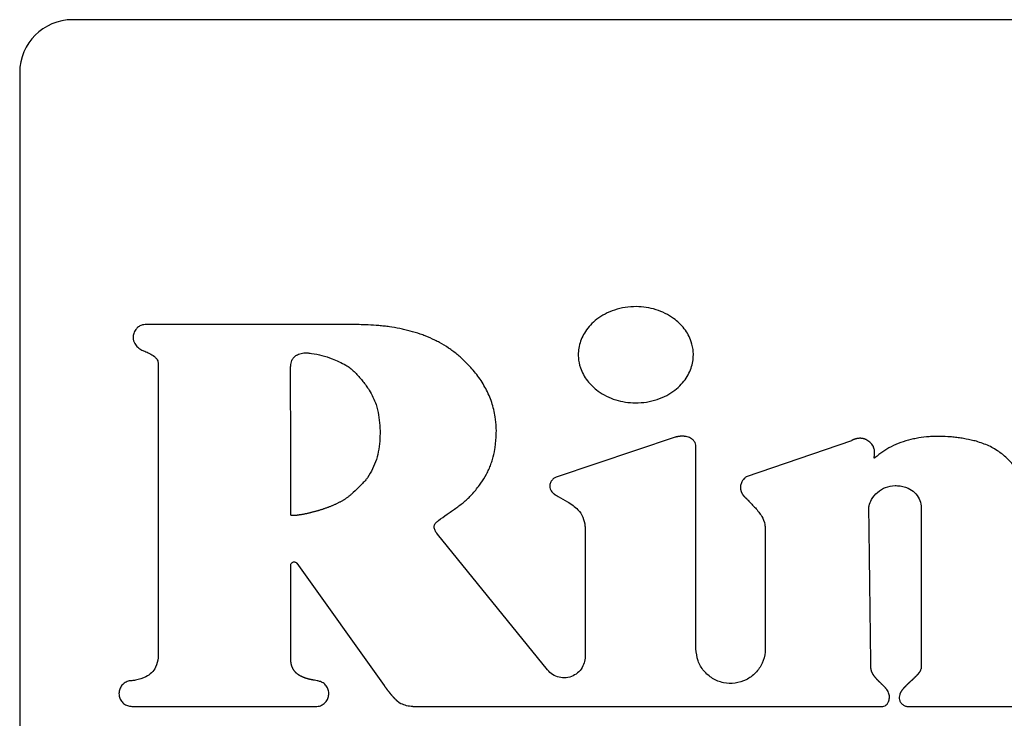
# Model space of a CAD drawing. Units: inches. Extents: x 0.4 to 16.6, y 0.2 to 10.8.
# Drawn here: x 7.9 to 8, y 5.6 to 5.7 of the extents above; entities that cross this region are included whole.
import ezdxf

# ---------------------------------------------------------------- set-up
doc = ezdxf.new("R2010")
doc.units = ezdxf.units.IN
doc.header["$MEASUREMENT"] = 0
doc.layers.add('WH', color=7, linetype='Continuous')

msp = doc.modelspace()

# ---------------------------------------------------------------- linework, layer by layer
at = {"layer": 'WH', "linetype": 'Continuous', "lineweight": 25}
for p, q in [((8.063054, 5.695829), (7.876702, 5.695829)), ((7.871453, 5.690579), (7.871453, 5.582968)), ((7.8852, 5.661721), (7.8852, 5.632665)), ((7.93655, 5.654325), (7.924721, 5.650349)), ((7.954062, 5.65399), (7.943615, 5.650408)), ((7.938624, 5.633302), (7.93862, 5.653424)), ((7.927614, 5.645135), (7.927614, 5.632524)), ((7.945498, 5.645232), (7.945501, 5.633303)), ((7.923883, 5.631202), (7.912954, 5.644698)), ((7.898381, 5.632284), (7.898381, 5.641617)), ((7.898976, 5.641807), (7.907638, 5.629663)), ((7.882593, 5.627579), (7.900959, 5.627579)), ((7.910501, 5.627579), (7.957168, 5.627579)), ((7.959557, 5.627579), (7.989578, 5.627579))]:
    msp.add_line(p, q, dxfattribs=at)
at = {"layer": 'WH', "linetype": 'Continuous', "lineweight": 25, "flags": 128}
msp.add_lwpolyline([(7.904755, 5.665524), (7.904493, 5.665524), (7.903443, 5.665524), (7.902918, 5.665524), (7.901868, 5.665524), (7.901343, 5.665524), (7.900818, 5.665523), (7.900293, 5.665523), (7.899243, 5.665523), (7.898194, 5.665523), (7.897144, 5.665523), (7.896094, 5.665523), (7.895044, 5.665523), (7.893994, 5.665523), (7.892944, 5.665523), (7.890845, 5.665522), (7.889795, 5.665522), (7.88927, 5.665522), (7.88822, 5.665522), (7.887695, 5.665522), (7.88717, 5.665522), (7.88612, 5.665522), (7.885595, 5.665523), (7.88507, 5.665523), (7.883926, 5.665523)], dxfattribs=at)
at = {"layer": 'WH', "linetype": 'Continuous', "lineweight": 25}
msp.add_arc((7.876702, 5.690579), 0.005249, 90, 180, dxfattribs=at)
for points, knots in [([(7.938365, 5.662527), (7.938364, 5.662615), (7.938355, 5.663055), (7.938167, 5.663975), (7.937636, 5.664945), (7.936981, 5.665672), (7.936352, 5.666198), (7.935577, 5.666665), (7.934352, 5.667155), (7.932985, 5.66736), (7.931591, 5.667257), (7.930542, 5.667004), (7.929599, 5.666603), (7.928796, 5.66609), (7.928144, 5.665504), (7.927643, 5.664874), (7.927168, 5.664016), (7.92695, 5.663205), (7.926937, 5.662633), (7.926934, 5.662527)], [0, 0, 0, 0, 0.0159254, 0.0801431, 0.1685798, 0.2131416, 0.2576851, 0.3173003, 0.3768854, 0.4970353, 0.5644668, 0.6302944, 0.6923841, 0.7500417, 0.8028907, 0.8511951, 0.8957782, 0.9807779, 1, 1, 1, 1]), ([(7.883926, 5.665523), (7.883838, 5.665517), (7.883626, 5.665504), (7.883308, 5.665369), (7.883017, 5.665113), (7.882801, 5.664755), (7.882701, 5.66436), (7.882717, 5.66406), (7.88276, 5.663926), (7.882768, 5.663901)], [0, 0, 0, 0, 0.115112, 0.277571, 0.440106, 0.615206, 0.815959, 0.964901, 1, 1, 1, 1]), ([(7.915483, 5.662041), (7.915419, 5.662101), (7.915101, 5.662401), (7.914626, 5.66279), (7.913911, 5.663297), (7.913311, 5.66366), (7.912533, 5.664062), (7.91189, 5.664343), (7.911068, 5.664645), (7.910398, 5.664849), (7.909718, 5.665019), (7.909034, 5.665166), (7.908343, 5.665283), (7.907648, 5.665372), (7.906952, 5.665443), (7.906253, 5.66549), (7.905463, 5.665519), (7.905021, 5.665522), (7.904755, 5.665524)], [0, 0, 0, 0, 0.022697, 0.113588, 0.158992, 0.249872, 0.295273, 0.386134, 0.431533, 0.522373, 0.56777, 0.613166, 0.703984, 0.749378, 0.794772, 0.885575, 0.930968, 1, 1, 1, 1]), ([(7.882768, 5.663901), (7.882801, 5.663819), (7.882897, 5.663583), (7.883165, 5.663248), (7.883496, 5.663039), (7.883697, 5.662954), (7.883748, 5.662932)], [0, 0, 0, 0, 0.185267, 0.537966, 0.883071, 1, 1, 1, 1]), ([(7.883748, 5.662932), (7.883829, 5.662899), (7.884072, 5.662799), (7.884487, 5.6626), (7.884879, 5.662341), (7.885111, 5.662058), (7.885189, 5.661868), (7.885197, 5.661756), (7.8852, 5.661721)], [0, 0, 0, 0, 0.132344, 0.397282, 0.696838, 0.831836, 0.946326, 1, 1, 1, 1]), ([(7.898362, 5.661181), (7.898364, 5.661269), (7.898369, 5.661533), (7.898447, 5.661918), (7.898671, 5.662282), (7.898887, 5.662449), (7.899018, 5.662513), (7.899041, 5.662524)], [0, 0, 0, 0, 0.1647902, 0.4973539, 0.7251576, 0.9534695, 1, 1, 1, 1]), ([(7.899041, 5.662524), (7.899121, 5.662559), (7.899363, 5.662665), (7.899756, 5.66274), (7.90006, 5.662712), (7.900187, 5.662701)], [0, 0, 0, 0, 0.223647, 0.674792, 1, 1, 1, 1]), ([(7.900187, 5.662701), (7.900274, 5.662691), (7.90071, 5.662642), (7.90148, 5.662462), (7.902633, 5.662115), (7.903395, 5.661729), (7.903843, 5.661502)], [0, 0, 0, 0, 0.067867, 0.339793, 0.611432, 1, 1, 1, 1]), ([(7.926934, 5.662527), (7.926936, 5.66244), (7.926945, 5.661999), (7.927133, 5.66108), (7.927664, 5.660111), (7.928319, 5.659385), (7.928948, 5.65886), (7.929723, 5.658393), (7.93095, 5.657903), (7.932318, 5.657699), (7.933712, 5.657802), (7.934761, 5.658056), (7.935704, 5.658458), (7.936507, 5.65897), (7.937158, 5.659557), (7.937659, 5.660187), (7.938133, 5.661043), (7.938349, 5.661852), (7.938363, 5.662422), (7.938365, 5.662527)], [0, 0, 0, 0, 0.015933, 0.080182, 0.168571, 0.213113, 0.257637, 0.31731, 0.376952, 0.497218, 0.564713, 0.630589, 0.692723, 0.750409, 0.803263, 0.851548, 0.896088, 0.98096, 1, 1, 1, 1]), ([(7.903843, 5.661502), (7.903917, 5.661455), (7.904288, 5.66122), (7.904873, 5.660679), (7.90545, 5.660018), (7.905867, 5.659455), (7.906368, 5.658723), (7.906647, 5.658066), (7.906857, 5.657571)], [0, 0, 0, 0, 0.0522689, 0.2622546, 0.471509, 0.5759944, 0.6804821, 1, 1, 1, 1]), ([(7.918796, 5.65504), (7.918794, 5.655127), (7.918781, 5.655565), (7.918686, 5.656497), (7.918373, 5.657808), (7.917882, 5.658951), (7.917385, 5.659804), (7.916965, 5.660412), (7.916354, 5.661181), (7.915831, 5.661697), (7.915483, 5.662041)], [0, 0, 0, 0, 0.032945, 0.164902, 0.352047, 0.538043, 0.63079, 0.723529, 0.816257, 1, 1, 1, 1]), ([(7.89837, 5.646612), (7.898371, 5.6467), (7.898376, 5.647137), (7.898381, 5.647925), (7.898382, 5.648974), (7.89838, 5.650024), (7.898376, 5.651074), (7.898372, 5.651949), (7.898369, 5.652824), (7.898367, 5.653699), (7.898367, 5.654749), (7.898367, 5.655624), (7.898367, 5.656498), (7.898367, 5.657373), (7.898366, 5.658248), (7.898365, 5.659145), (7.898364, 5.660065), (7.898363, 5.660809), (7.898362, 5.661181)], [0, 0, 0, 0, 0.018016, 0.090078, 0.16214, 0.234203, 0.306265, 0.378327, 0.414358, 0.48642, 0.558482, 0.630544, 0.666576, 0.738638, 0.8107, 0.846731, 0.923365, 1, 1, 1, 1]), ([(7.906857, 5.657571), (7.90688, 5.657487), (7.906999, 5.657066), (7.907151, 5.65629), (7.907249, 5.655242), (7.907245, 5.654188), (7.907129, 5.653143), (7.906859, 5.651789), (7.906345, 5.650898), (7.906007, 5.650313)], [0, 0, 0, 0, 0.034874, 0.174574, 0.314237, 0.453889, 0.593556, 0.733284, 1, 1, 1, 1]), ([(7.917114, 5.64956), (7.917165, 5.649631), (7.917421, 5.649986), (7.917744, 5.650509), (7.918056, 5.651137), (7.918256, 5.651623), (7.918479, 5.652288), (7.918634, 5.652974), (7.918771, 5.653948), (7.918786, 5.654582), (7.918796, 5.65504)], [0, 0, 0, 0, 0.044947, 0.224998, 0.314934, 0.404873, 0.494812, 0.674954, 0.764876, 1, 1, 1, 1]), ([(7.93862, 5.653424), (7.938612, 5.653513), (7.938597, 5.653691), (7.938464, 5.653936), (7.938228, 5.654172), (7.937938, 5.654317), (7.937714, 5.654378), (7.937626, 5.654395), (7.937603, 5.654399), (7.937584, 5.654403), (7.937561, 5.654407), (7.937543, 5.654409), (7.937519, 5.654413), (7.937496, 5.654416), (7.937473, 5.654418), (7.937449, 5.654421), (7.93743, 5.654423), (7.937407, 5.654425), (7.937388, 5.654426), (7.937365, 5.654428), (7.937341, 5.654429), (7.937318, 5.65443), (7.937294, 5.65443), (7.937271, 5.654431), (7.937247, 5.654431), (7.937224, 5.654431), (7.937205, 5.654431), (7.937181, 5.65443), (7.937158, 5.65443), (7.937134, 5.654429), (7.937111, 5.654427), (7.937087, 5.654426), (7.937064, 5.654424), (7.93704, 5.654422), (7.937017, 5.65442), (7.936989, 5.654417), (7.936966, 5.654414), (7.936942, 5.654411), (7.936919, 5.654408), (7.936896, 5.654405), (7.936872, 5.654401), (7.936849, 5.654397), (7.936821, 5.654392), (7.936798, 5.654388), (7.936775, 5.654383), (7.936752, 5.654378), (7.936725, 5.654372), (7.936702, 5.654367), (7.936679, 5.654361), (7.936656, 5.654355), (7.936629, 5.654348), (7.936593, 5.654338), (7.936567, 5.65433), (7.93655, 5.654325)], [0, 0, 0, 0, 0.102353, 0.204775, 0.314001, 0.484025, 0.571235, 0.582113, 0.587551, 0.598429, 0.603867, 0.614745, 0.620183, 0.631061, 0.641938, 0.647377, 0.658254, 0.663693, 0.67457, 0.680009, 0.690886, 0.701764, 0.707202, 0.71808, 0.728957, 0.734396, 0.745273, 0.750712, 0.761589, 0.772466, 0.777905, 0.788782, 0.79966, 0.805098, 0.815976, 0.826853, 0.83773, 0.843169, 0.854046, 0.864924, 0.870362, 0.88124, 0.892117, 0.902994, 0.908433, 0.91931, 0.930188, 0.941065, 0.946503, 0.957381, 0.968258, 0.979135, 1, 1, 1, 1]), ([(7.95624, 5.653422), (7.95619, 5.653494), (7.95604, 5.653712), (7.955782, 5.653948), (7.955541, 5.654081), (7.955446, 5.654122), (7.955419, 5.654132), (7.955405, 5.654138), (7.955387, 5.654144), (7.955368, 5.654151), (7.95535, 5.654157), (7.955336, 5.654162), (7.955317, 5.654167), (7.955299, 5.654173), (7.95528, 5.654178), (7.955261, 5.654183), (7.955242, 5.654188), (7.955223, 5.654192), (7.955204, 5.654196), (7.955185, 5.6542), (7.955165, 5.654204), (7.955146, 5.654207), (7.955127, 5.65421), (7.955107, 5.654213), (7.955088, 5.654215), (7.955069, 5.654217), (7.955049, 5.654219), (7.95503, 5.654221), (7.95501, 5.654222), (7.954976, 5.654224), (7.954913, 5.654226), (7.954844, 5.654224), (7.954786, 5.654219), (7.954761, 5.654216), (7.954737, 5.654214), (7.954718, 5.654211), (7.954694, 5.654208), (7.95467, 5.654204), (7.954646, 5.6542), (7.954622, 5.654195), (7.954602, 5.654191), (7.954579, 5.654186), (7.954555, 5.65418), (7.954531, 5.654174), (7.954507, 5.654168), (7.954484, 5.654162), (7.95446, 5.654155), (7.954437, 5.654148), (7.954414, 5.654141), (7.954391, 5.654133), (7.954368, 5.654125), (7.954345, 5.654117), (7.954317, 5.654106), (7.954294, 5.654098), (7.954272, 5.654088), (7.954249, 5.654079), (7.954222, 5.654068), (7.954195, 5.654056), (7.954169, 5.654044), (7.954142, 5.654031), (7.954116, 5.654018), (7.954089, 5.654004), (7.954071, 5.653995), (7.954062, 5.65399)], [0, 0, 0, 0, 0.104755, 0.315994, 0.409638, 0.432983, 0.438818, 0.444653, 0.450489, 0.462159, 0.467994, 0.47383, 0.479665, 0.491335, 0.497171, 0.503006, 0.514677, 0.520512, 0.526347, 0.538018, 0.543853, 0.549688, 0.561359, 0.567194, 0.573029, 0.5847, 0.590535, 0.59637, 0.608041, 0.613876, 0.637221, 0.68394, 0.695611, 0.707281, 0.713116, 0.724787, 0.730622, 0.742293, 0.753963, 0.759798, 0.771469, 0.777304, 0.788975, 0.800645, 0.80648, 0.818151, 0.829821, 0.835656, 0.847327, 0.858997, 0.864832, 0.876503, 0.888173, 0.899843, 0.905679, 0.917349, 0.929019, 0.94069, 0.95236, 0.96403, 0.975701, 0.987849, 1, 1, 1, 1]), ([(7.966474, 5.653926), (7.966389, 5.653948), (7.965965, 5.654056), (7.965364, 5.654179), (7.964672, 5.654286), (7.964151, 5.654348), (7.963453, 5.654406), (7.962752, 5.654425), (7.962052, 5.654403), (7.961354, 5.654351), (7.960659, 5.654254), (7.959802, 5.65407), (7.958962, 5.653817), (7.95772, 5.653299), (7.956928, 5.652699), (7.956417, 5.652311)], [0, 0, 0, 0, 0.024805, 0.12408, 0.173696, 0.223313, 0.272929, 0.372217, 0.421836, 0.471456, 0.570775, 0.620399, 0.71976, 0.819159, 1, 1, 1, 1]), ([(7.971286, 5.648625), (7.971284, 5.648713), (7.971274, 5.649153), (7.971113, 5.649869), (7.970737, 5.650709), (7.970273, 5.651421), (7.969648, 5.652144), (7.968809, 5.65286), (7.967726, 5.653522), (7.966896, 5.65379), (7.966474, 5.653926)], [0, 0, 0, 0, 0.034389, 0.173086, 0.283971, 0.394744, 0.505453, 0.658514, 0.826326, 1, 1, 1, 1]), ([(7.956417, 5.652311), (7.956401, 5.652297), (7.956376, 5.652276), (7.956345, 5.652257), (7.95633, 5.652255), (7.956324, 5.652257), (7.956319, 5.65226), (7.956314, 5.652267), (7.956309, 5.652288), (7.956316, 5.652366), (7.956365, 5.652623), (7.956396, 5.653009), (7.956284, 5.653305), (7.95624, 5.653422)], [0, 0, 0, 0, 0.05058, 0.076074, 0.080819, 0.085612, 0.089891, 0.094848, 0.103955, 0.138385, 0.274357, 0.713258, 1, 1, 1, 1]), ([(7.906007, 5.650313), (7.905951, 5.650245), (7.905673, 5.649907), (7.905136, 5.649362), (7.904642, 5.6489), (7.904404, 5.648677)], [0, 0, 0, 0, 0.114527, 0.573193, 1, 1, 1, 1]), ([(7.924721, 5.650349), (7.92464, 5.65031), (7.924454, 5.650221), (7.924233, 5.649975), (7.924091, 5.64966), (7.924085, 5.649337), (7.924177, 5.649092), (7.92428, 5.648941), (7.92435, 5.648861), (7.924387, 5.648823), (7.924409, 5.648802), (7.924425, 5.648786), (7.924442, 5.648771), (7.924465, 5.64875), (7.924488, 5.648731), (7.924511, 5.648712), (7.924529, 5.648698), (7.924547, 5.648684), (7.924565, 5.64867), (7.92459, 5.648652), (7.924615, 5.648635), (7.92464, 5.648618), (7.924659, 5.648605), (7.924685, 5.648588), (7.924705, 5.648576), (7.924719, 5.648568)], [0, 0, 0, 0, 0.116301, 0.269217, 0.422434, 0.561328, 0.680355, 0.76023, 0.800031, 0.819921, 0.829864, 0.839808, 0.849751, 0.859695, 0.879583, 0.889527, 0.89947, 0.909414, 0.919357, 0.9293, 0.949188, 0.959132, 0.969075, 0.979018, 1, 1, 1, 1]), ([(7.943615, 5.650408), (7.943548, 5.650351), (7.943348, 5.650181), (7.943166, 5.649896), (7.943078, 5.649635), (7.943058, 5.649532), (7.943051, 5.649486), (7.943048, 5.649469), (7.943046, 5.649449), (7.943044, 5.649432), (7.943042, 5.649411), (7.943041, 5.649394), (7.94304, 5.649373), (7.94304, 5.649357), (7.943039, 5.649336), (7.943039, 5.649319), (7.943039, 5.649298), (7.94304, 5.649281), (7.943041, 5.64926), (7.943042, 5.649244), (7.943044, 5.649223), (7.943045, 5.649206), (7.943048, 5.649185), (7.94305, 5.649169), (7.943053, 5.649148), (7.943056, 5.649127), (7.94306, 5.649107), (7.943065, 5.649086), (7.943068, 5.64907), (7.943075, 5.649041), (7.943089, 5.648989), (7.943108, 5.648933), (7.943125, 5.64889), (7.943133, 5.648871), (7.943141, 5.648852), (7.94315, 5.648833), (7.943159, 5.648814), (7.943168, 5.648795), (7.94318, 5.648772), (7.943192, 5.64875), (7.943202, 5.648732), (7.943213, 5.648714), (7.943223, 5.648696), (7.943237, 5.648675), (7.94325, 5.648653), (7.943264, 5.648633), (7.943278, 5.648612), (7.943293, 5.648591), (7.943308, 5.648571), (7.943323, 5.648551), (7.943339, 5.648532), (7.943355, 5.648512), (7.943371, 5.648493), (7.943387, 5.648474), (7.943404, 5.648455), (7.943421, 5.648436), (7.943438, 5.648418), (7.943455, 5.6484), (7.943473, 5.648382), (7.943497, 5.648358), (7.943521, 5.648335), (7.943545, 5.648312), (7.943564, 5.648295), (7.943587, 5.648274), (7.943604, 5.64826), (7.943615, 5.64825)], [0, 0, 0, 0, 0.104345, 0.310962, 0.390801, 0.430637, 0.435612, 0.445563, 0.450538, 0.460489, 0.465465, 0.475416, 0.480391, 0.490342, 0.495317, 0.505268, 0.510243, 0.520194, 0.52517, 0.535121, 0.540096, 0.550047, 0.555022, 0.564973, 0.569949, 0.5799, 0.589851, 0.594826, 0.604777, 0.609752, 0.629658, 0.669495, 0.679445, 0.684421, 0.694372, 0.704322, 0.709298, 0.719249, 0.729199, 0.73915, 0.749101, 0.754076, 0.764027, 0.773978, 0.783929, 0.793879, 0.80383, 0.813781, 0.823731, 0.833682, 0.843633, 0.853583, 0.863534, 0.873485, 0.883435, 0.893386, 0.903337, 0.913287, 0.923238, 0.933188, 0.953091, 0.963041, 0.972992, 0.982942, 1, 1, 1, 1]), ([(7.912848, 5.645888), (7.912916, 5.645943), (7.913255, 5.64622), (7.913752, 5.646579), (7.914329, 5.646975), (7.914761, 5.647273), (7.915329, 5.647684), (7.915868, 5.648134), (7.916522, 5.648787), (7.916871, 5.649243), (7.917114, 5.64956)], [0, 0, 0, 0, 0.046381, 0.232004, 0.324762, 0.41752, 0.510287, 0.696042, 0.788843, 1, 1, 1, 1]), ([(7.955797, 5.647269), (7.955803, 5.647357), (7.955825, 5.647661), (7.956079, 5.64824), (7.956626, 5.648888), (7.957439, 5.649422), (7.958075, 5.649493), (7.958392, 5.649529)], [0, 0, 0, 0, 0.070562, 0.244452, 0.493345, 0.746709, 1, 1, 1, 1]), ([(7.958392, 5.649529), (7.95848, 5.649527), (7.958922, 5.649514), (7.959621, 5.649352), (7.960362, 5.648865), (7.960817, 5.648243), (7.960976, 5.647689), (7.960985, 5.647385), (7.960987, 5.647319)], [0, 0, 0, 0, 0.069347, 0.350476, 0.554428, 0.759114, 0.948331, 1, 1, 1, 1]), ([(7.904404, 5.648677), (7.904372, 5.648647), (7.904308, 5.648587), (7.904208, 5.648502), (7.904105, 5.64842), (7.904, 5.648342), (7.903893, 5.648266), (7.903784, 5.648193), (7.903691, 5.648134), (7.903598, 5.648077), (7.903504, 5.648021), (7.90339, 5.647957), (7.903275, 5.647894), (7.903158, 5.647833), (7.903041, 5.647774), (7.902923, 5.647717), (7.902804, 5.647662), (7.902684, 5.647608), (7.902564, 5.647555), (7.902443, 5.647504), (7.902321, 5.647455), (7.902199, 5.647407), (7.902077, 5.64736), (7.901954, 5.647314), (7.90183, 5.647269), (7.901706, 5.647226), (7.901582, 5.647184), (7.901458, 5.647143), (7.901333, 5.647103), (7.901207, 5.647064), (7.901082, 5.647026), (7.900956, 5.64699), (7.900829, 5.646954), (7.900703, 5.646919), (7.900576, 5.646886), (7.900449, 5.646853), (7.900321, 5.646822), (7.900194, 5.646791), (7.900087, 5.646767), (7.89998, 5.646743), (7.899873, 5.64672), (7.899766, 5.646699), (7.899659, 5.646678), (7.899573, 5.646661), (7.899465, 5.646642), (7.899379, 5.646628), (7.899292, 5.646614), (7.899206, 5.646601), (7.899119, 5.646589), (7.899032, 5.646578), (7.898967, 5.64657), (7.898902, 5.646563), (7.898837, 5.646558), (7.898771, 5.646553), (7.898706, 5.646549), (7.89864, 5.646547), (7.898574, 5.646548), (7.89852, 5.64655), (7.898476, 5.646555), (7.89844, 5.646561), (7.898409, 5.64657), (7.898387, 5.646582), (7.898376, 5.646592), (7.89837, 5.646603), (7.89837, 5.646609), (7.89837, 5.646612)], [0, 0, 0, 0, 0.020109, 0.040217, 0.060325, 0.080432, 0.100539, 0.120646, 0.140752, 0.150805, 0.170911, 0.191017, 0.211123, 0.231229, 0.251334, 0.27144, 0.291545, 0.311651, 0.331756, 0.351862, 0.371967, 0.392073, 0.412178, 0.432283, 0.452389, 0.472494, 0.492599, 0.512704, 0.53281, 0.552915, 0.57302, 0.593126, 0.613231, 0.633336, 0.653441, 0.673547, 0.693652, 0.713757, 0.733862, 0.743915, 0.76402, 0.784126, 0.794178, 0.814283, 0.824336, 0.844442, 0.854494, 0.864547, 0.884653, 0.894705, 0.904758, 0.914811, 0.924863, 0.934916, 0.944969, 0.955023, 0.965077, 0.975134, 0.980161, 0.985191, 0.99208, 0.994572, 0.997084, 0.998678, 1, 1, 1, 1]), ([(7.924719, 5.648568), (7.924794, 5.648523), (7.925171, 5.6483), (7.925944, 5.647898), (7.926855, 5.647276), (7.927433, 5.646398), (7.927599, 5.645685), (7.927611, 5.645262), (7.927614, 5.645135)], [0, 0, 0, 0, 0.0549187, 0.274579, 0.548848, 0.7347128, 0.9203427, 1, 1, 1, 1]), ([(7.943615, 5.64825), (7.943676, 5.648188), (7.943859, 5.648), (7.944286, 5.64756), (7.944764, 5.647045), (7.945234, 5.646385), (7.945472, 5.645808), (7.945491, 5.645377), (7.945498, 5.645232)], [0, 0, 0, 0, 0.071816, 0.21545, 0.502911, 0.646797, 0.880585, 1, 1, 1, 1]), ([(7.955999, 5.631559), (7.955998, 5.631647), (7.955994, 5.631909), (7.955986, 5.632521), (7.955977, 5.633221), (7.955965, 5.634096), (7.955954, 5.634971), (7.95594, 5.636021), (7.955927, 5.63707), (7.955913, 5.63812), (7.9559, 5.63917), (7.955886, 5.64022), (7.955873, 5.64127), (7.95586, 5.642319), (7.955846, 5.643369), (7.955833, 5.644419), (7.955816, 5.645719), (7.955804, 5.646669), (7.955797, 5.647269)], [0, 0, 0, 0, 0.016706, 0.050118, 0.116942, 0.150354, 0.217179, 0.284003, 0.350827, 0.417651, 0.484476, 0.5513, 0.618124, 0.684948, 0.751772, 0.818597, 0.885421, 1, 1, 1, 1]), ([(7.960987, 5.647319), (7.960987, 5.647232), (7.960988, 5.646794), (7.960988, 5.646182), (7.960989, 5.645307), (7.960989, 5.644432), (7.96099, 5.643382), (7.96099, 5.642507), (7.96099, 5.641633), (7.96099, 5.640758), (7.96099, 5.639708), (7.960991, 5.638658), (7.960991, 5.637608), (7.960991, 5.636558), (7.960991, 5.635508), (7.960991, 5.634458), (7.960991, 5.633109), (7.960991, 5.63211), (7.960991, 5.63146)], [0, 0, 0, 0, 0.01655, 0.082749, 0.115849, 0.182048, 0.248248, 0.314447, 0.347547, 0.413746, 0.479945, 0.546145, 0.612344, 0.678544, 0.744743, 0.810942, 0.877142, 1, 1, 1, 1]), ([(7.912954, 5.644698), (7.912901, 5.644768), (7.912776, 5.644935), (7.912647, 5.645182), (7.912601, 5.645426), (7.912629, 5.645608), (7.912715, 5.645766), (7.912803, 5.645846), (7.912848, 5.645888)], [0, 0, 0, 0, 0.194349, 0.462544, 0.611013, 0.73729, 0.863619, 1, 1, 1, 1]), ([(7.898381, 5.641617), (7.898384, 5.641653), (7.898391, 5.641727), (7.898448, 5.641825), (7.898531, 5.6419), (7.898635, 5.641943), (7.898747, 5.641949), (7.898855, 5.641917), (7.898931, 5.641864), (7.898965, 5.641821), (7.898976, 5.641807)], [0, 0, 0, 0, 0.133739, 0.267478, 0.401217, 0.534956, 0.668695, 0.802434, 0.936174, 1, 1, 1, 1]), ([(7.945501, 5.633303), (7.945498, 5.633198), (7.945484, 5.632708), (7.945247, 5.631844), (7.944588, 5.630872), (7.94364, 5.630173), (7.942516, 5.629827), (7.94134, 5.629873), (7.940245, 5.630305), (7.939361, 5.631076), (7.938746, 5.63211), (7.938665, 5.6329), (7.938624, 5.633302)], [0, 0, 0, 0, 0.029323, 0.136694, 0.244065, 0.351437, 0.458808, 0.566179, 0.67355, 0.780921, 0.888292, 1, 1, 1, 1]), ([(7.8852, 5.632665), (7.885198, 5.632577), (7.885189, 5.632174), (7.885043, 5.631538), (7.884584, 5.630894), (7.883893, 5.630415), (7.883192, 5.630213), (7.88271, 5.630152), (7.882593, 5.630138)], [0, 0, 0, 0, 0.064892, 0.299203, 0.469497, 0.639393, 0.912615, 1, 1, 1, 1]), ([(7.900986, 5.630136), (7.9009, 5.630151), (7.900792, 5.630169), (7.900674, 5.63019), (7.900636, 5.630196), (7.900609, 5.630201), (7.900588, 5.630205), (7.900561, 5.63021), (7.900539, 5.630214), (7.900512, 5.630219), (7.900491, 5.630223), (7.900464, 5.630228), (7.900437, 5.630234), (7.900411, 5.630239), (7.900384, 5.630245), (7.900357, 5.63025), (7.90033, 5.630256), (7.900304, 5.630262), (7.900282, 5.630266), (7.900255, 5.630272), (7.900229, 5.630279), (7.900197, 5.630286), (7.90017, 5.630293), (7.900144, 5.630299), (7.900117, 5.630306), (7.900091, 5.630313), (7.900064, 5.63032), (7.900038, 5.630327), (7.900012, 5.630334), (7.899985, 5.630342), (7.899959, 5.63035), (7.899928, 5.630359), (7.899902, 5.630367), (7.899876, 5.630375), (7.89985, 5.630384), (7.899818, 5.630394), (7.899793, 5.630403), (7.899767, 5.630412), (7.899741, 5.630421), (7.89971, 5.630432), (7.899685, 5.630442), (7.899659, 5.630452), (7.899634, 5.630462), (7.899603, 5.630475), (7.899578, 5.630485), (7.899553, 5.630496), (7.899528, 5.630507), (7.899498, 5.630521), (7.899473, 5.630532), (7.899449, 5.630544), (7.899424, 5.630556), (7.899395, 5.630571), (7.899371, 5.630584), (7.899347, 5.630597), (7.899323, 5.63061), (7.899294, 5.630626), (7.899266, 5.630643), (7.899243, 5.630657), (7.89922, 5.630672), (7.899197, 5.630686), (7.899169, 5.630704), (7.899147, 5.63072), (7.899124, 5.630736), (7.899102, 5.630752), (7.899076, 5.630771), (7.899054, 5.630788), (7.899033, 5.630805), (7.899011, 5.630822), (7.898986, 5.630843), (7.898962, 5.630865), (7.898941, 5.630883), (7.898921, 5.630902), (7.898902, 5.630921), (7.898878, 5.630944), (7.898856, 5.630968), (7.898837, 5.630988), (7.898819, 5.631008), (7.898801, 5.631028), (7.898779, 5.631054), (7.898759, 5.631079), (7.898739, 5.631105), (7.898722, 5.631127), (7.898706, 5.631149), (7.898691, 5.631171), (7.898672, 5.631199), (7.898655, 5.631226), (7.898638, 5.631254), (7.898621, 5.631283), (7.898605, 5.631311), (7.898592, 5.631335), (7.89858, 5.63136), (7.898568, 5.631384), (7.898554, 5.631414), (7.89854, 5.631444), (7.898527, 5.631474), (7.898515, 5.631505), (7.898504, 5.631535), (7.898492, 5.631566), (7.898482, 5.631597), (7.898472, 5.631628), (7.898463, 5.63166), (7.898454, 5.631692), (7.898446, 5.631723), (7.898438, 5.631755), (7.898428, 5.631798), (7.89842, 5.631841), (7.898412, 5.631884), (7.898407, 5.631916), (7.898402, 5.631949), (7.898398, 5.631981), (7.898393, 5.632025), (7.898389, 5.632068), (7.898386, 5.632112), (7.898384, 5.632145), (7.898383, 5.632177), (7.898381, 5.632224), (7.898381, 5.63226), (7.898381, 5.632284)], [0, 0, 0, 0, 0.069711, 0.087138, 0.095852, 0.100209, 0.108922, 0.113279, 0.121993, 0.12635, 0.135063, 0.13942, 0.148134, 0.156848, 0.161205, 0.169918, 0.178632, 0.182989, 0.191703, 0.196059, 0.204773, 0.213487, 0.222201, 0.226557, 0.235271, 0.243985, 0.248342, 0.257056, 0.265769, 0.270126, 0.27884, 0.287554, 0.296267, 0.300624, 0.309338, 0.318052, 0.326766, 0.331122, 0.339836, 0.34855, 0.357264, 0.361621, 0.370335, 0.379048, 0.387762, 0.392119, 0.400833, 0.409547, 0.418261, 0.422617, 0.431331, 0.440045, 0.448759, 0.453116, 0.46183, 0.470544, 0.479258, 0.487972, 0.492328, 0.501042, 0.509756, 0.51847, 0.522827, 0.531541, 0.540255, 0.548969, 0.553326, 0.56204, 0.570754, 0.579468, 0.588182, 0.592539, 0.601253, 0.609967, 0.618681, 0.627395, 0.631752, 0.640466, 0.649181, 0.657895, 0.666609, 0.675323, 0.67968, 0.688394, 0.697108, 0.705822, 0.714536, 0.723251, 0.731965, 0.740679, 0.745036, 0.75375, 0.762464, 0.771178, 0.779892, 0.788606, 0.79732, 0.806034, 0.814749, 0.823463, 0.832177, 0.840891, 0.849605, 0.858319, 0.867033, 0.884462, 0.893176, 0.90189, 0.910604, 0.919318, 0.928032, 0.945461, 0.954175, 0.962889, 0.971603, 0.980317, 1, 1, 1, 1]), ([(7.927614, 5.632524), (7.927609, 5.632418), (7.927595, 5.6321), (7.927421, 5.631564), (7.927017, 5.631), (7.926427, 5.630588), (7.925735, 5.630395), (7.92502, 5.630444), (7.924361, 5.630712), (7.924039, 5.631042), (7.923883, 5.631202)], [0, 0, 0, 0, 0.061392, 0.185263, 0.322298, 0.459333, 0.596368, 0.733403, 0.870438, 1, 1, 1, 1]), ([(7.957712, 5.629048), (7.957667, 5.629124), (7.95761, 5.629218), (7.957539, 5.629308), (7.957514, 5.629338), (7.957501, 5.629355), (7.957483, 5.629376), (7.957469, 5.629392), (7.957454, 5.629409), (7.95744, 5.629425), (7.957425, 5.629442), (7.957407, 5.629462), (7.957392, 5.629478), (7.957374, 5.629498), (7.957359, 5.629514), (7.95734, 5.629534), (7.957325, 5.62955), (7.957306, 5.629569), (7.95729, 5.629585), (7.957271, 5.629604), (7.957256, 5.62962), (7.957237, 5.629639), (7.957221, 5.629655), (7.957202, 5.629674), (7.957186, 5.62969), (7.957167, 5.629709), (7.957151, 5.629724), (7.957132, 5.629743), (7.957116, 5.629758), (7.957096, 5.629777), (7.957081, 5.629793), (7.957061, 5.629812), (7.957041, 5.629831), (7.957022, 5.62985), (7.957002, 5.629869), (7.956986, 5.629884), (7.956967, 5.629903), (7.956951, 5.629918), (7.956931, 5.629937), (7.956912, 5.629956), (7.956892, 5.629975), (7.956872, 5.629994), (7.956857, 5.630009), (7.956837, 5.630029), (7.956822, 5.630044), (7.956802, 5.630063), (7.956783, 5.630082), (7.956763, 5.630102), (7.956744, 5.630121), (7.956729, 5.630137), (7.95671, 5.630156), (7.95669, 5.630176), (7.956671, 5.630195), (7.956653, 5.630215), (7.956637, 5.630231), (7.956619, 5.630251), (7.956604, 5.630267), (7.956585, 5.630287), (7.956567, 5.630307), (7.956548, 5.630327), (7.95653, 5.630348), (7.956516, 5.630364), (7.956498, 5.630385), (7.956483, 5.630401), (7.956466, 5.630422), (7.956448, 5.630443), (7.956431, 5.630464), (7.956414, 5.630485), (7.9564, 5.630502), (7.956383, 5.630524), (7.95637, 5.630541), (7.956353, 5.630563), (7.95634, 5.630581), (7.956324, 5.630603), (7.956311, 5.63062), (7.956295, 5.630643), (7.956283, 5.630661), (7.956268, 5.630684), (7.956256, 5.630702), (7.956241, 5.630725), (7.95623, 5.630743), (7.956215, 5.630767), (7.956204, 5.630786), (7.956191, 5.630809), (7.95618, 5.630829), (7.956167, 5.630853), (7.956157, 5.630872), (7.956145, 5.630896), (7.956135, 5.630916), (7.956123, 5.630941), (7.956114, 5.630961), (7.956104, 5.630986), (7.956095, 5.631006), (7.956085, 5.631032), (7.956078, 5.631052), (7.95607, 5.631073), (7.956063, 5.631093), (7.956056, 5.631114), (7.956049, 5.63114), (7.956043, 5.631161), (7.956036, 5.631188), (7.95603, 5.631209), (7.956024, 5.631236), (7.95602, 5.631257), (7.956015, 5.631284), (7.956012, 5.631306), (7.956008, 5.631333), (7.956005, 5.631354), (7.956002, 5.631382), (7.956, 5.631403), (7.955999, 5.631431), (7.955998, 5.631453), (7.955997, 5.63148), (7.955997, 5.631502), (7.955998, 5.63153), (7.955998, 5.631547), (7.955999, 5.631559)], [0, 0, 0, 0, 0.084456, 0.105485, 0.110742, 0.121255, 0.126512, 0.137026, 0.142282, 0.147539, 0.158053, 0.163309, 0.173823, 0.17908, 0.189593, 0.19485, 0.205363, 0.21062, 0.221133, 0.22639, 0.236903, 0.24216, 0.252673, 0.25793, 0.268444, 0.2737, 0.284214, 0.28947, 0.299984, 0.30524, 0.315754, 0.32101, 0.331524, 0.342037, 0.347294, 0.357807, 0.363064, 0.373577, 0.378834, 0.389347, 0.399861, 0.405118, 0.415631, 0.420888, 0.431401, 0.436658, 0.447171, 0.457685, 0.462941, 0.473455, 0.478711, 0.489225, 0.499738, 0.504995, 0.515508, 0.520765, 0.531278, 0.536535, 0.547049, 0.557562, 0.562819, 0.573332, 0.578589, 0.589102, 0.594359, 0.604872, 0.615386, 0.620643, 0.631156, 0.636413, 0.646926, 0.652183, 0.662697, 0.667953, 0.678467, 0.683724, 0.694237, 0.699494, 0.710008, 0.715265, 0.725778, 0.731035, 0.741549, 0.746805, 0.757319, 0.762576, 0.77309, 0.778347, 0.78886, 0.794117, 0.804631, 0.809888, 0.820402, 0.825659, 0.836173, 0.841429, 0.846686, 0.8572, 0.862457, 0.872971, 0.878228, 0.888742, 0.893999, 0.904513, 0.90977, 0.920284, 0.925541, 0.936056, 0.941312, 0.951827, 0.957083, 0.967598, 0.972855, 0.983369, 0.988626, 1, 1, 1, 1]), ([(7.960991, 5.63146), (7.960984, 5.631393), (7.960973, 5.631293), (7.960932, 5.631192), (7.960911, 5.631148), (7.9609, 5.631125), (7.960888, 5.631104), (7.960877, 5.631082), (7.960864, 5.63106), (7.960852, 5.631039), (7.960839, 5.631018), (7.960825, 5.630997), (7.960811, 5.630977), (7.960798, 5.630956), (7.960783, 5.630936), (7.960769, 5.630916), (7.960754, 5.630896), (7.960739, 5.630876), (7.960724, 5.630857), (7.960709, 5.630837), (7.960693, 5.630818), (7.960678, 5.630799), (7.960656, 5.630774), (7.960635, 5.630749), (7.960613, 5.630724), (7.960597, 5.630705), (7.96058, 5.630687), (7.960564, 5.630669), (7.960547, 5.630651), (7.960524, 5.630626), (7.960502, 5.630603), (7.960479, 5.630579), (7.960462, 5.630561), (7.960444, 5.630543), (7.960421, 5.63052), (7.960398, 5.630497), (7.960374, 5.630473), (7.960357, 5.630456), (7.960339, 5.630439), (7.960315, 5.630416), (7.960292, 5.630393), (7.960268, 5.63037), (7.96025, 5.630353), (7.960226, 5.63033), (7.960202, 5.630308), (7.960178, 5.630285), (7.96016, 5.630268), (7.960136, 5.630246), (7.960111, 5.630224), (7.960087, 5.630201), (7.960063, 5.630179), (7.960039, 5.630156), (7.960014, 5.630134), (7.959996, 5.630117), (7.959972, 5.630095), (7.959948, 5.630073), (7.959923, 5.630051), (7.959899, 5.630028), (7.959875, 5.630006), (7.959851, 5.629984), (7.959832, 5.629967), (7.959808, 5.629945), (7.959784, 5.629922), (7.95976, 5.6299), (7.959736, 5.629877), (7.959711, 5.629855), (7.959687, 5.629832), (7.959669, 5.629815), (7.959645, 5.629793), (7.959622, 5.62977), (7.959598, 5.629747), (7.95958, 5.62973), (7.959556, 5.629707), (7.959533, 5.629684), (7.959509, 5.629661), (7.959491, 5.629644), (7.959468, 5.62962), (7.959445, 5.629597), (7.959422, 5.629573), (7.959404, 5.629556), (7.959381, 5.629532), (7.959359, 5.629508), (7.959336, 5.629484), (7.959319, 5.629466), (7.959303, 5.629448), (7.95928, 5.629423), (7.959258, 5.629399), (7.959237, 5.629374), (7.95922, 5.629355), (7.959204, 5.629337), (7.959188, 5.629318), (7.959173, 5.629299), (7.959157, 5.62928), (7.959136, 5.629254), (7.959116, 5.629228), (7.959096, 5.629202), (7.959081, 5.629182), (7.959067, 5.629162), (7.959052, 5.629142), (7.959038, 5.629121), (7.959025, 5.629101), (7.959011, 5.62908), (7.958998, 5.629059), (7.958985, 5.629038), (7.958972, 5.629017), (7.95896, 5.628996), (7.958948, 5.628974), (7.958936, 5.628952), (7.958925, 5.62893), (7.958914, 5.628908), (7.958903, 5.628885), (7.958893, 5.628863), (7.958884, 5.62884), (7.958872, 5.628809), (7.958864, 5.628785), (7.958859, 5.628768)], [0, 0, 0, 0, 0.057469, 0.085845, 0.092928, 0.10001, 0.107093, 0.114176, 0.121259, 0.128341, 0.135424, 0.142506, 0.149589, 0.156671, 0.163754, 0.170837, 0.177919, 0.185002, 0.192084, 0.199166, 0.206249, 0.213331, 0.220414, 0.234579, 0.241661, 0.248744, 0.255826, 0.262909, 0.269991, 0.277074, 0.291239, 0.298321, 0.305403, 0.312486, 0.319568, 0.333733, 0.340815, 0.347898, 0.35498, 0.362063, 0.376227, 0.38331, 0.390392, 0.397475, 0.411639, 0.418722, 0.425804, 0.432886, 0.447051, 0.454134, 0.461216, 0.475381, 0.482463, 0.489546, 0.496628, 0.510793, 0.517875, 0.524957, 0.539122, 0.546205, 0.553287, 0.560369, 0.574534, 0.581617, 0.588699, 0.602864, 0.609946, 0.617028, 0.624111, 0.638276, 0.645358, 0.65244, 0.659523, 0.673688, 0.68077, 0.687852, 0.694935, 0.7091, 0.716182, 0.723264, 0.730347, 0.744512, 0.751594, 0.758677, 0.765759, 0.772841, 0.787006, 0.794089, 0.801171, 0.808254, 0.815336, 0.822418, 0.829501, 0.836583, 0.850749, 0.857831, 0.864914, 0.871996, 0.879079, 0.886161, 0.893244, 0.900326, 0.907409, 0.914491, 0.921574, 0.928656, 0.935739, 0.942822, 0.949904, 0.956987, 0.96407, 0.971153, 0.978235, 0.985318, 1, 1, 1, 1]), ([(7.882593, 5.630138), (7.882505, 5.630132), (7.882274, 5.630119), (7.88192, 5.629974), (7.881591, 5.629691), (7.881358, 5.629306), (7.881328, 5.629009), (7.881312, 5.628858)], [0, 0, 0, 0, 0.1317819, 0.3449914, 0.5584815, 0.7742334, 1, 1, 1, 1]), ([(7.902158, 5.628858), (7.902152, 5.628946), (7.902137, 5.629181), (7.901992, 5.629542), (7.901701, 5.629863), (7.901348, 5.630056), (7.901102, 5.630111), (7.900986, 5.630136)], [0, 0, 0, 0, 0.139601, 0.373124, 0.60127, 0.813173, 1, 1, 1, 1]), ([(7.907638, 5.629663), (7.907644, 5.629654), (7.907654, 5.629641), (7.907667, 5.629623), (7.907677, 5.62961), (7.907686, 5.629597), (7.907696, 5.629583), (7.907706, 5.62957), (7.907715, 5.629557), (7.907725, 5.629544), (7.907735, 5.629531), (7.907748, 5.629513), (7.907761, 5.629495), (7.907774, 5.629478), (7.907784, 5.629465), (7.907793, 5.629452), (7.907803, 5.629438), (7.907816, 5.629421), (7.907829, 5.629403), (7.907842, 5.629386), (7.907852, 5.629373), (7.907866, 5.629355), (7.907879, 5.629338), (7.907892, 5.62932), (7.907912, 5.629294), (7.907942, 5.629255), (7.907975, 5.629212), (7.907998, 5.629182), (7.908015, 5.62916), (7.908029, 5.629143), (7.908042, 5.629125), (7.908056, 5.629108), (7.908069, 5.629091), (7.908083, 5.629074), (7.908096, 5.629057), (7.90811, 5.62904), (7.908124, 5.629023), (7.908137, 5.629005), (7.908151, 5.628988), (7.908165, 5.628971), (7.908178, 5.628954), (7.908192, 5.628937), (7.908206, 5.62892), (7.90822, 5.628903), (7.908234, 5.628887), (7.908248, 5.62887), (7.908262, 5.628853), (7.908275, 5.628836), (7.908289, 5.628819), (7.908304, 5.628802), (7.908318, 5.628786), (7.908332, 5.628769), (7.908346, 5.628752), (7.90836, 5.628736), (7.908374, 5.628719), (7.908388, 5.628702), (7.908403, 5.628686), (7.908417, 5.628669), (7.908431, 5.628653), (7.908446, 5.628636), (7.90846, 5.62862), (7.908475, 5.628603), (7.908489, 5.628587), (7.908504, 5.628571), (7.908518, 5.628555), (7.908533, 5.628538), (7.908548, 5.628522), (7.908563, 5.628506), (7.908577, 5.62849), (7.908592, 5.628474), (7.908607, 5.628458), (7.908622, 5.628442), (7.908637, 5.628426), (7.908648, 5.628414), (7.908663, 5.628398), (7.908705, 5.628355), (7.908751, 5.628308), (7.908794, 5.628266), (7.90881, 5.628251), (7.908822, 5.628239), (7.908838, 5.628224), (7.908853, 5.628209), (7.908869, 5.628194), (7.908881, 5.628183), (7.908894, 5.628172), (7.908906, 5.628161), (7.908922, 5.628147), (7.908938, 5.628132), (7.908955, 5.628118), (7.908967, 5.628107), (7.90898, 5.628096), (7.908992, 5.628086), (7.909005, 5.628075), (7.909017, 5.628065), (7.90903, 5.628054), (7.909047, 5.62804), (7.909064, 5.628027), (7.909081, 5.628013), (7.909094, 5.628003), (7.909108, 5.627994), (7.909121, 5.627984), (7.909134, 5.627974), (7.909147, 5.627965), (7.909165, 5.627952), (7.909188, 5.627937), (7.909211, 5.627922), (7.909234, 5.627907), (7.909257, 5.627893), (7.909295, 5.627872), (7.909324, 5.627857), (7.909343, 5.627848)], [0, 0, 0, 0, 0.013078, 0.019618, 0.026157, 0.032696, 0.039235, 0.045774, 0.052313, 0.058853, 0.065392, 0.071931, 0.085009, 0.091549, 0.098088, 0.104627, 0.111166, 0.117705, 0.130784, 0.137323, 0.143862, 0.150401, 0.16348, 0.170019, 0.176558, 0.202715, 0.228871, 0.24195, 0.248489, 0.261567, 0.268107, 0.274646, 0.287724, 0.294263, 0.300802, 0.313881, 0.32042, 0.326959, 0.340038, 0.346577, 0.353116, 0.366194, 0.372733, 0.379273, 0.392351, 0.39889, 0.405429, 0.418508, 0.425047, 0.431586, 0.444664, 0.451204, 0.457743, 0.470821, 0.47736, 0.4839, 0.496978, 0.503517, 0.510056, 0.523135, 0.529674, 0.536213, 0.549291, 0.555831, 0.56237, 0.575448, 0.581987, 0.588527, 0.601605, 0.608144, 0.614683, 0.627762, 0.634301, 0.64084, 0.647379, 0.660458, 0.712775, 0.725853, 0.732392, 0.738932, 0.745471, 0.758549, 0.765088, 0.771628, 0.778167, 0.784706, 0.791245, 0.804324, 0.810863, 0.817402, 0.823941, 0.83048, 0.83702, 0.843559, 0.850098, 0.856637, 0.869716, 0.876255, 0.882794, 0.889334, 0.895873, 0.902412, 0.908951, 0.915491, 0.92857, 0.941649, 0.948188, 0.961267, 0.974347, 1, 1, 1, 1]), ([(7.881312, 5.628858), (7.881318, 5.62877), (7.881332, 5.62854), (7.881476, 5.628186), (7.881758, 5.627857), (7.882144, 5.627625), (7.882441, 5.627594), (7.882593, 5.627579)], [0, 0, 0, 0, 0.131823, 0.344692, 0.557841, 0.773379, 1, 1, 1, 1]), ([(7.900959, 5.627579), (7.901047, 5.627589), (7.901273, 5.627615), (7.901614, 5.627775), (7.90192, 5.62807), (7.902121, 5.628446), (7.902146, 5.628723), (7.902158, 5.628858)], [0, 0, 0, 0, 0.136909, 0.354236, 0.570923, 0.790415, 1, 1, 1, 1]), ([(7.957168, 5.627579), (7.957253, 5.627597), (7.957424, 5.627632), (7.957633, 5.627808), (7.957786, 5.62808), (7.95785, 5.628437), (7.957829, 5.628786), (7.957743, 5.628979), (7.957712, 5.629048)], [0, 0, 0, 0, 0.1420214, 0.2847828, 0.4351545, 0.6508752, 0.8755622, 1, 1, 1, 1]), ([(7.958859, 5.628768), (7.958837, 5.628682), (7.958794, 5.62851), (7.958824, 5.628232), (7.958944, 5.627969), (7.959155, 5.627745), (7.959372, 5.627613), (7.959518, 5.627586), (7.959557, 5.627579)], [0, 0, 0, 0, 0.169589, 0.339813, 0.526726, 0.714964, 0.925632, 1, 1, 1, 1]), ([(7.910501, 5.627579), (7.910396, 5.627583), (7.910185, 5.62759), (7.90979, 5.627661), (7.909518, 5.627775), (7.909343, 5.627848)], [0, 0, 0, 0, 0.263551, 0.527103, 1, 1, 1, 1])]:
    msp.add_open_spline(points, degree=3, knots=knots, dxfattribs=at)

doc.saveas('drawing.dxf')
